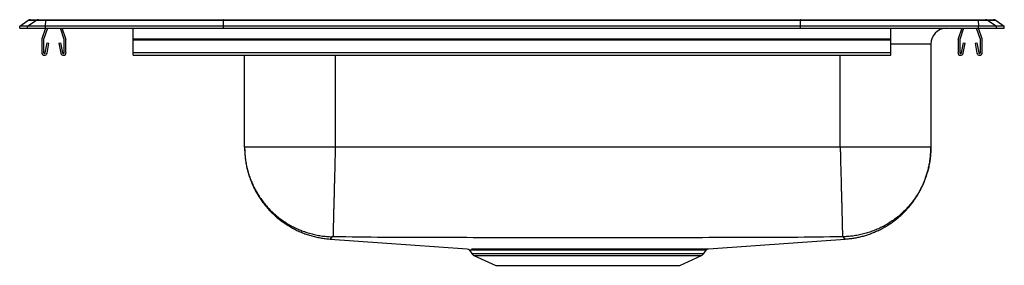
# Model space of a CAD drawing. Units: inches. Extents: x -9.7 to 9.7, y -4.7 to 0.2.
import ezdxf

# ---------------------------------------------------------------- set-up
doc = ezdxf.new("R2010")
doc.units = ezdxf.units.IN
doc.header["$MEASUREMENT"] = 0
doc.linetypes.add('SLD-SOLID', pattern=[0])
doc.layers.get('0').update_dxf_attribs({"linetype": 'CONTINUOUS'})

# ---------------------------------------------------------------- blocks, each defined once
blk = doc.blocks.new('DRKAD222045R_LEFT')
at = {"color": 7, "linetype": 'SLD-SOLID'}
for p, q in [((-9.75, 0.04), (-9.587, 0.155)), ((-9.594, 0.04), (-9.75, 0.04)), ((-9.75, 0), (-9.75, 0.04)), ((-9.75, 0), (-9.594, 0)), ((-9.594, 0.04), (-9.432, 0.155)), ((-9.594, 0), (-9.594, 0.04)), ((-9.24, 0.04), (-9.594, 0.04)), ((-9.594, 0), (-9.24, 0)), ((-9.432, 0.155), (-9.587, 0.155)), ((-9.535, 0.171), (-9.379, 0.171)), ((-9.233, 0.155), (-9.432, 0.155)), ((-9.379, 0.171), (-9.23, 0.171)), ((-9.237, 0), (-9.309, -0.208)), ((-9.2, 0), (-9.276, -0.219)), ((-9.24, 0.04), (-9.233, 0.155)), ((-5.715, 0.04), (-9.24, 0.04)), ((-9.24, 0), (-9.24, 0.04)), ((-9.24, 0), (-5.715, 0)), ((-5.712, 0.155), (-9.233, 0.155)), ((-9.23, 0.171), (-5.71, 0.171)), ((-8.869, -0.219), (-8.945, 0)), ((-8.836, -0.208), (-8.908, 0)), ((-7.5, -0.208), (-7.5, 0)), ((-5.715, 0.04), (-5.712, 0.155)), ((5.715, 0.04), (-5.715, 0.04)), ((-5.715, 0), (-5.715, 0.04)), ((-5.715, 0), (5.715, 0)), ((5.712, 0.155), (-5.712, 0.155)), ((-5.71, 0.171), (5.71, 0.171)), ((5.71, 0.171), (9.23, 0.171)), ((5.715, 0.04), (5.712, 0.155)), ((9.233, 0.155), (5.712, 0.155)), ((5.715, 0), (5.715, 0.04)), ((9.24, 0.04), (5.715, 0.04)), ((5.715, 0), (9.24, 0)), ((7.5, -0.208), (7.5, 0)), ((8.908, 0), (8.836, -0.208)), ((8.945, 0), (8.869, -0.219)), ((9.276, -0.219), (9.2, 0)), ((9.23, 0.171), (9.379, 0.171)), ((9.233, 0.155), (9.24, 0.04)), ((9.432, 0.155), (9.233, 0.155)), ((9.309, -0.208), (9.237, 0)), ((9.24, 0), (9.24, 0.04)), ((9.594, 0.04), (9.24, 0.04)), ((9.24, 0), (9.594, 0)), ((9.379, 0.171), (9.535, 0.171)), ((9.432, 0.155), (9.594, 0.04)), ((9.587, 0.155), (9.432, 0.155)), ((9.587, 0.155), (9.75, 0.04)), ((9.594, 0), (9.594, 0.04)), ((9.75, 0.04), (9.594, 0.04)), ((9.594, 0), (9.75, 0)), ((9.75, 0), (9.75, 0.04)), ((-9.313, -0.23), (-9.313, -0.483)), ((-9.277, -0.23), (-9.277, -0.483)), ((-9.244, -0.486), (-9.206, -0.288)), ((-9.209, -0.493), (-9.172, -0.295)), ((-9.206, -0.288), (-9.172, -0.295)), ((-8.973, -0.295), (-8.939, -0.288)), ((-8.973, -0.295), (-8.936, -0.493)), ((-8.939, -0.288), (-8.901, -0.486)), ((-8.867, -0.483), (-8.867, -0.23)), ((-8.833, -0.483), (-8.833, -0.23)), ((-7.5, -0.208), (7.5, -0.208)), ((-7.5, -0.23), (-7.5, -0.208)), ((-7.5, -0.483), (-7.5, -0.23)), ((-7.5, -0.23), (7.5, -0.23)), ((7.5, -0.23), (7.5, -0.208)), ((7.5, -0.483), (7.5, -0.23)), ((8.296, -0.312), (8.296, -2.36)), ((8.833, -0.23), (8.833, -0.483)), ((8.867, -0.23), (8.867, -0.483)), ((8.901, -0.486), (8.939, -0.288)), ((8.936, -0.493), (8.973, -0.295)), ((8.939, -0.288), (8.973, -0.295)), ((9.172, -0.295), (9.206, -0.288)), ((9.172, -0.295), (9.209, -0.493)), ((9.206, -0.288), (9.244, -0.486)), ((9.277, -0.483), (9.277, -0.23)), ((9.313, -0.483), (9.313, -0.23)), ((-7.5, -0.535), (-7.5, -0.483)), ((-7.5, -0.483), (7.5, -0.483)), ((-7.5, -0.535), (7.5, -0.535)), ((-5.296, -2.36), (-5.296, -0.535)), ((7.5, -0.535), (7.5, -0.483)), ((6.5, -2.36), (-3.5, -2.36)), ((6.601, -4.179), (6.601, -4.179)), ((-0.844, -4.399), (-0.797, -4.466)), ((-0.842, -4.398), (-0.842, -4.398)), ((3.797, -4.466), (3.845, -4.399)), ((-0.754, -4.503), (-0.322, -4.7)), ((3.322, -4.7), (3.754, -4.503)), ((-0.322, -4.7), (3.322, -4.7))]:
    blk.add_line(p, q, dxfattribs=at)
at = {"color": 8, "linetype": 'SLD-SOLID'}
for p, q in [((8.296, -0.312), (7.5, -0.312)), ((-3.5, -0.535), (-3.5, -2.36)), ((6.5, -2.36), (6.5, -0.535)), ((-0.797, -4.466), (3.797, -4.466)), ((-0.754, -4.503), (3.754, -4.503))]:
    blk.add_line(p, q, dxfattribs=at)
at = {"color": 7, "linetype": 'SLD-SOLID'}
for points in [[(-5.71, 0.171), (-5.711, 0.169), (-5.711, 0.164), (-5.712, 0.155)], [(5.712, 0.155), (5.711, 0.164), (5.711, 0.169), (5.71, 0.171)], [(-5.296, -2.36), (-5.295, -2.385), (-5.294, -2.409), (-5.293, -2.434), (-5.291, -2.458), (-5.29, -2.482), (-5.288, -2.507), (-5.286, -2.531), (-5.284, -2.555), (-5.282, -2.58), (-5.279, -2.604), (-5.276, -2.628), (-5.273, -2.652), (-5.269, -2.676), (-5.264, -2.7), (-5.26, -2.724), (-5.255, -2.748), (-5.249, -2.772), (-5.244, -2.796), (-5.238, -2.82), (-5.231, -2.843), (-5.224, -2.867), (-5.217, -2.89), (-5.21, -2.913), (-5.203, -2.937), (-5.195, -2.96), (-5.186, -2.983), (-5.178, -3.006), (-5.169, -3.028), (-5.16, -3.051), (-5.151, -3.074), (-5.141, -3.096), (-5.131, -3.118), (-5.121, -3.14), (-5.11, -3.162), (-5.099, -3.184), (-5.088, -3.206), (-5.077, -3.228), (-5.065, -3.249), (-5.053, -3.27), (-5.04, -3.291), (-5.028, -3.312), (-5.015, -3.333), (-5.002, -3.353), (-4.988, -3.374), (-4.975, -3.394), (-4.961, -3.414), (-4.946, -3.434), (-4.932, -3.454), (-4.917, -3.473), (-4.902, -3.492), (-4.887, -3.511), (-4.871, -3.53), (-4.856, -3.549), (-4.839, -3.567), (-4.823, -3.585), (-4.807, -3.603), (-4.79, -3.621), (-4.773, -3.639), (-4.756, -3.656), (-4.738, -3.673), (-4.72, -3.69), (-4.703, -3.706), (-4.684, -3.723), (-4.666, -3.739), (-4.648, -3.755), (-4.629, -3.77), (-4.61, -3.786), (-4.591, -3.801), (-4.571, -3.816), (-4.552, -3.83), (-4.532, -3.845), (-4.512, -3.859), (-4.492, -3.872), (-4.471, -3.886), (-4.451, -3.899), (-4.43, -3.912), (-4.409, -3.925), (-4.388, -3.937), (-4.367, -3.949), (-4.346, -3.961), (-4.324, -3.973), (-4.302, -3.984), (-4.281, -3.995), (-4.259, -4.006), (-4.236, -4.016), (-4.214, -4.026), (-4.192, -4.036), (-4.169, -4.045), (-4.147, -4.055), (-4.124, -4.063), (-4.101, -4.072), (-4.078, -4.08), (-4.055, -4.088), (-4.032, -4.096), (-4.009, -4.103), (-3.985, -4.11), (-3.962, -4.117), (-3.938, -4.124), (-3.914, -4.13), (-3.891, -4.136), (-3.867, -4.141), (-3.843, -4.146), (-3.819, -4.15), (-3.795, -4.155), (-3.771, -4.159), (-3.747, -4.162), (-3.723, -4.165), (-3.698, -4.168), (-3.674, -4.171), (-3.65, -4.174), (-3.626, -4.177), (-3.601, -4.179)], [(-5.296, -2.36), (-5.296, -2.387), (-5.295, -2.413), (-5.294, -2.439), (-5.293, -2.465), (-5.291, -2.492), (-5.289, -2.518), (-5.287, -2.544), (-5.284, -2.57), (-5.28, -2.596), (-5.277, -2.622), (-5.272, -2.648), (-5.268, -2.674), (-5.263, -2.7), (-5.258, -2.726), (-5.252, -2.752), (-5.246, -2.777), (-5.24, -2.803), (-5.233, -2.828), (-5.226, -2.854), (-5.218, -2.879), (-5.21, -2.904), (-5.202, -2.929), (-5.193, -2.954), (-5.184, -2.979), (-5.175, -3.003), (-5.165, -3.028), (-5.155, -3.052), (-5.145, -3.076), (-5.134, -3.1), (-5.123, -3.124), (-5.111, -3.148), (-5.1, -3.171), (-5.087, -3.194), (-5.075, -3.218), (-5.062, -3.241), (-5.049, -3.263), (-5.035, -3.286), (-5.021, -3.308), (-5.007, -3.33), (-4.992, -3.352), (-4.977, -3.374), (-4.962, -3.395), (-4.947, -3.417), (-4.931, -3.438), (-4.915, -3.458), (-4.898, -3.479), (-4.881, -3.499), (-4.864, -3.519), (-4.847, -3.539), (-4.829, -3.559), (-4.811, -3.578), (-4.793, -3.597), (-4.775, -3.616), (-4.756, -3.634), (-4.737, -3.652), (-4.717, -3.67), (-4.698, -3.688), (-4.678, -3.705), (-4.658, -3.722), (-4.638, -3.739), (-4.617, -3.755), (-4.596, -3.771), (-4.575, -3.787), (-4.554, -3.802), (-4.532, -3.818), (-4.51, -3.832), (-4.488, -3.847), (-4.466, -3.861), (-4.444, -3.875), (-4.421, -3.888), (-4.398, -3.902), (-4.375, -3.914), (-4.352, -3.927), (-4.329, -3.939), (-4.305, -3.951), (-4.282, -3.962), (-4.258, -3.973), (-4.234, -3.984), (-4.21, -3.995), (-4.185, -4.005), (-4.161, -4.014), (-4.136, -4.024), (-4.111, -4.032), (-4.086, -4.041), (-4.061, -4.049), (-4.036, -4.057), (-4.011, -4.064), (-3.986, -4.071), (-3.96, -4.078), (-3.935, -4.084), (-3.909, -4.09), (-3.883, -4.096), (-3.857, -4.101), (-3.831, -4.106), (-3.805, -4.11), (-3.779, -4.114), (-3.753, -4.118), (-3.727, -4.121), (-3.701, -4.124), (-3.675, -4.127), (-3.649, -4.129), (-3.622, -4.13), (-3.596, -4.132), (-3.57, -4.132)], [(-3.5, -2.36), (-3.501, -2.385), (-3.501, -2.409), (-3.502, -2.433), (-3.502, -2.458), (-3.503, -2.482), (-3.504, -2.506), (-3.504, -2.53), (-3.505, -2.555), (-3.506, -2.579), (-3.506, -2.603), (-3.507, -2.627), (-3.507, -2.651), (-3.508, -2.675), (-3.509, -2.699), (-3.509, -2.723), (-3.51, -2.747), (-3.51, -2.77), (-3.511, -2.794), (-3.512, -2.818), (-3.512, -2.841), (-3.513, -2.864), (-3.513, -2.888), (-3.514, -2.911), (-3.515, -2.934), (-3.515, -2.957), (-3.516, -2.98), (-3.516, -3.003), (-3.517, -3.025), (-3.518, -3.048), (-3.518, -3.07), (-3.519, -3.092), (-3.519, -3.114), (-3.52, -3.136), (-3.52, -3.158), (-3.521, -3.18), (-3.521, -3.201), (-3.522, -3.223), (-3.523, -3.244), (-3.523, -3.265), (-3.524, -3.286), (-3.524, -3.306), (-3.525, -3.327), (-3.525, -3.347), (-3.526, -3.367), (-3.526, -3.387), (-3.527, -3.407), (-3.527, -3.427), (-3.528, -3.446), (-3.528, -3.465), (-3.529, -3.484), (-3.529, -3.503), (-3.53, -3.521), (-3.53, -3.54), (-3.531, -3.558), (-3.531, -3.575), (-3.532, -3.593), (-3.532, -3.61), (-3.532, -3.628), (-3.533, -3.644), (-3.533, -3.661), (-3.534, -3.678), (-3.534, -3.694), (-3.535, -3.71), (-3.535, -3.725), (-3.535, -3.741), (-3.536, -3.756), (-3.536, -3.771), (-3.537, -3.785), (-3.537, -3.8), (-3.537, -3.814), (-3.538, -3.828), (-3.538, -3.841), (-3.538, -3.854), (-3.539, -3.867), (-3.539, -3.88), (-3.539, -3.892), (-3.54, -3.905), (-3.54, -3.916), (-3.54, -3.928), (-3.541, -3.939), (-3.541, -3.95), (-3.541, -3.961), (-3.542, -3.971), (-3.542, -3.981), (-3.542, -3.991), (-3.542, -4), (-3.543, -4.009), (-3.543, -4.018), (-3.543, -4.026), (-3.543, -4.035), (-3.543, -4.042), (-3.544, -4.05), (-3.544, -4.057), (-3.544, -4.064), (-3.544, -4.071), (-3.544, -4.077), (-3.545, -4.083), (-3.545, -4.089), (-3.545, -4.094), (-3.545, -4.099), (-3.545, -4.104), (-3.545, -4.108), (-3.545, -4.112), (-3.546, -4.115), (-3.546, -4.118), (-3.546, -4.121), (-3.546, -4.123), (-3.546, -4.125), (-3.546, -4.127), (-3.546, -4.129), (-3.546, -4.131), (-3.546, -4.132)], [(6.5, -2.36), (6.501, -2.385), (6.501, -2.409), (6.502, -2.433), (6.503, -2.458), (6.503, -2.482), (6.504, -2.506), (6.504, -2.53), (6.505, -2.555), (6.506, -2.579), (6.506, -2.603), (6.507, -2.627), (6.508, -2.651), (6.508, -2.675), (6.509, -2.699), (6.509, -2.723), (6.51, -2.747), (6.511, -2.77), (6.511, -2.794), (6.512, -2.818), (6.513, -2.841), (6.513, -2.864), (6.514, -2.888), (6.514, -2.911), (6.515, -2.934), (6.516, -2.957), (6.516, -2.98), (6.517, -3.003), (6.517, -3.025), (6.518, -3.048), (6.518, -3.07), (6.519, -3.092), (6.52, -3.114), (6.52, -3.136), (6.521, -3.158), (6.521, -3.18), (6.522, -3.201), (6.522, -3.223), (6.523, -3.244), (6.524, -3.265), (6.524, -3.286), (6.525, -3.306), (6.525, -3.327), (6.526, -3.347), (6.526, -3.367), (6.527, -3.387), (6.527, -3.407), (6.528, -3.427), (6.528, -3.446), (6.529, -3.465), (6.529, -3.484), (6.53, -3.503), (6.53, -3.521), (6.531, -3.54), (6.531, -3.558), (6.532, -3.575), (6.532, -3.593), (6.533, -3.61), (6.533, -3.628), (6.533, -3.644), (6.534, -3.661), (6.534, -3.678), (6.535, -3.694), (6.535, -3.71), (6.536, -3.725), (6.536, -3.741), (6.536, -3.756), (6.537, -3.771), (6.537, -3.785), (6.537, -3.8), (6.538, -3.814), (6.538, -3.828), (6.539, -3.841), (6.539, -3.854), (6.539, -3.867), (6.54, -3.88), (6.54, -3.892), (6.54, -3.905), (6.54, -3.916), (6.541, -3.928), (6.541, -3.939), (6.541, -3.95), (6.542, -3.961), (6.542, -3.971), (6.542, -3.981), (6.542, -3.991), (6.543, -4), (6.543, -4.009), (6.543, -4.018), (6.543, -4.026), (6.544, -4.035), (6.544, -4.042), (6.544, -4.05), (6.544, -4.057), (6.544, -4.064), (6.544, -4.071), (6.545, -4.077), (6.545, -4.083), (6.545, -4.089), (6.545, -4.094), (6.545, -4.099), (6.545, -4.104), (6.545, -4.108), (6.546, -4.112), (6.546, -4.115), (6.546, -4.118), (6.546, -4.121), (6.546, -4.123), (6.546, -4.125), (6.546, -4.127), (6.546, -4.129), (6.546, -4.131), (6.546, -4.132)], [(8.296, -2.36), (8.296, -2.387), (8.295, -2.413), (8.294, -2.439), (8.293, -2.465), (8.291, -2.492), (8.289, -2.518), (8.287, -2.544), (8.284, -2.57), (8.28, -2.596), (8.277, -2.622), (8.272, -2.648), (8.268, -2.674), (8.263, -2.7), (8.258, -2.726), (8.252, -2.752), (8.246, -2.777), (8.24, -2.803), (8.233, -2.828), (8.226, -2.854), (8.218, -2.879), (8.21, -2.904), (8.202, -2.929), (8.193, -2.954), (8.184, -2.979), (8.175, -3.003), (8.165, -3.028), (8.155, -3.052), (8.145, -3.076), (8.134, -3.1), (8.123, -3.124), (8.111, -3.148), (8.1, -3.171), (8.087, -3.194), (8.075, -3.218), (8.062, -3.241), (8.049, -3.263), (8.035, -3.286), (8.021, -3.308), (8.007, -3.33), (7.992, -3.352), (7.977, -3.374), (7.962, -3.395), (7.947, -3.417), (7.931, -3.438), (7.915, -3.458), (7.898, -3.479), (7.881, -3.499), (7.864, -3.519), (7.847, -3.539), (7.829, -3.559), (7.811, -3.578), (7.793, -3.597), (7.775, -3.616), (7.756, -3.634), (7.737, -3.652), (7.717, -3.67), (7.698, -3.688), (7.678, -3.705), (7.658, -3.722), (7.638, -3.739), (7.617, -3.755), (7.596, -3.771), (7.575, -3.787), (7.554, -3.802), (7.532, -3.818), (7.51, -3.832), (7.488, -3.847), (7.466, -3.861), (7.444, -3.875), (7.421, -3.888), (7.398, -3.902), (7.375, -3.914), (7.352, -3.927), (7.329, -3.939), (7.305, -3.951), (7.282, -3.962), (7.258, -3.973), (7.234, -3.984), (7.21, -3.995), (7.185, -4.005), (7.161, -4.014), (7.136, -4.024), (7.111, -4.032), (7.086, -4.041), (7.061, -4.049), (7.036, -4.057), (7.011, -4.064), (6.986, -4.071), (6.96, -4.078), (6.935, -4.084), (6.909, -4.09), (6.883, -4.096), (6.857, -4.101), (6.831, -4.106), (6.805, -4.11), (6.779, -4.114), (6.753, -4.118), (6.727, -4.121), (6.701, -4.124), (6.675, -4.127), (6.649, -4.129), (6.622, -4.13), (6.596, -4.132), (6.57, -4.132)], [(6.601, -4.179), (6.623, -4.177), (6.644, -4.175), (6.665, -4.173), (6.686, -4.17), (6.708, -4.168), (6.729, -4.165), (6.75, -4.162), (6.771, -4.159), (6.792, -4.156), (6.813, -4.152), (6.834, -4.148), (6.855, -4.144), (6.876, -4.139), (6.897, -4.134), (6.917, -4.129), (6.938, -4.124), (6.959, -4.118), (6.979, -4.112), (7, -4.106), (7.02, -4.1), (7.041, -4.093), (7.061, -4.086), (7.081, -4.079), (7.101, -4.072), (7.121, -4.065), (7.141, -4.057), (7.161, -4.049), (7.181, -4.041), (7.2, -4.032), (7.22, -4.024), (7.239, -4.015), (7.259, -4.006), (7.278, -3.996), (7.297, -3.987), (7.316, -3.977), (7.335, -3.967), (7.354, -3.957), (7.372, -3.946), (7.391, -3.936), (7.409, -3.925), (7.427, -3.914), (7.446, -3.902), (7.464, -3.891), (7.481, -3.879), (7.499, -3.867), (7.517, -3.855), (7.534, -3.843), (7.552, -3.83), (7.569, -3.818), (7.586, -3.805), (7.603, -3.791), (7.619, -3.778), (7.636, -3.765), (7.652, -3.751), (7.668, -3.737), (7.684, -3.723), (7.7, -3.709), (7.716, -3.694), (7.732, -3.679), (7.747, -3.665), (7.762, -3.65), (7.777, -3.634), (7.792, -3.619), (7.807, -3.603), (7.821, -3.588), (7.835, -3.572), (7.849, -3.556), (7.863, -3.54), (7.877, -3.523), (7.891, -3.507), (7.904, -3.49), (7.917, -3.473), (7.93, -3.456), (7.943, -3.439), (7.955, -3.422), (7.968, -3.404), (7.98, -3.387), (7.992, -3.369), (8.003, -3.351), (8.015, -3.333), (8.026, -3.315), (8.037, -3.296), (8.048, -3.278), (8.059, -3.26), (8.069, -3.241), (8.079, -3.222), (8.089, -3.203), (8.099, -3.184), (8.109, -3.165), (8.118, -3.146), (8.127, -3.127), (8.136, -3.107), (8.145, -3.088), (8.153, -3.068), (8.161, -3.048), (8.169, -3.028), (8.177, -3.008), (8.184, -2.988), (8.192, -2.968), (8.199, -2.948), (8.205, -2.928), (8.212, -2.907), (8.218, -2.887), (8.224, -2.867), (8.23, -2.846), (8.236, -2.825), (8.241, -2.805), (8.246, -2.784), (8.251, -2.763), (8.256, -2.742), (8.26, -2.721), (8.264, -2.7), (8.268, -2.679), (8.272, -2.658), (8.275, -2.637), (8.278, -2.616), (8.281, -2.595), (8.283, -2.574), (8.286, -2.552), (8.287, -2.531), (8.289, -2.51), (8.29, -2.488), (8.292, -2.467), (8.293, -2.446), (8.294, -2.424), (8.294, -2.403), (8.295, -2.382), (8.296, -2.36)], [(-3.601, -4.179), (-2.571, -4.252), (-0.89, -4.371)], [(-3.546, -4.132), (-3.547, -4.132), (-3.547, -4.132), (-3.548, -4.132), (-3.549, -4.132), (-3.549, -4.132), (-3.55, -4.132), (-3.551, -4.132), (-3.551, -4.132), (-3.552, -4.132), (-3.553, -4.132), (-3.553, -4.132), (-3.554, -4.132), (-3.554, -4.132), (-3.555, -4.132), (-3.556, -4.132), (-3.556, -4.132), (-3.557, -4.132), (-3.557, -4.132), (-3.558, -4.132), (-3.559, -4.132), (-3.559, -4.132), (-3.56, -4.132), (-3.56, -4.132), (-3.561, -4.132), (-3.561, -4.132), (-3.562, -4.132), (-3.562, -4.132), (-3.563, -4.132), (-3.563, -4.132), (-3.564, -4.132), (-3.564, -4.132), (-3.564, -4.132), (-3.565, -4.132), (-3.565, -4.132), (-3.566, -4.132), (-3.566, -4.132), (-3.566, -4.132), (-3.567, -4.132), (-3.567, -4.132), (-3.567, -4.132), (-3.568, -4.132), (-3.568, -4.132), (-3.568, -4.132), (-3.568, -4.132), (-3.569, -4.132), (-3.569, -4.132), (-3.569, -4.132), (-3.569, -4.132), (-3.569, -4.132), (-3.569, -4.132), (-3.569, -4.132), (-3.569, -4.132), (-3.57, -4.132), (-3.57, -4.132), (-3.57, -4.132), (-3.57, -4.132)], [(6.546, -4.132), (6.42, -4.134), (6.294, -4.136), (6.168, -4.138), (6.042, -4.14), (5.915, -4.142), (5.789, -4.143), (5.663, -4.145), (5.537, -4.146), (5.411, -4.148), (5.285, -4.149), (5.159, -4.149), (5.032, -4.15), (4.906, -4.151), (4.78, -4.151), (4.654, -4.151), (4.528, -4.151), (4.402, -4.151), (4.275, -4.151), (4.149, -4.151), (4.023, -4.151), (3.897, -4.151), (3.771, -4.152), (3.645, -4.152), (3.519, -4.152), (3.392, -4.152), (3.266, -4.152), (3.14, -4.152), (3.014, -4.153), (2.888, -4.153), (2.762, -4.153), (2.635, -4.153), (2.509, -4.153), (2.383, -4.153), (2.257, -4.153), (2.131, -4.153), (2.005, -4.154), (1.878, -4.154), (1.752, -4.154), (1.626, -4.154), (1.5, -4.154), (1.374, -4.154), (1.248, -4.154), (1.122, -4.154), (0.995, -4.154), (0.869, -4.153), (0.743, -4.153), (0.617, -4.153), (0.491, -4.153), (0.365, -4.153), (0.238, -4.153), (0.112, -4.153), (-0.014, -4.153), (-0.14, -4.152), (-0.266, -4.152), (-0.392, -4.152), (-0.519, -4.152), (-0.645, -4.152), (-0.771, -4.152), (-0.897, -4.151), (-1.023, -4.151), (-1.149, -4.151), (-1.275, -4.151), (-1.402, -4.151), (-1.528, -4.151), (-1.654, -4.151), (-1.78, -4.151), (-1.906, -4.151), (-2.032, -4.15), (-2.159, -4.149), (-2.285, -4.149), (-2.411, -4.148), (-2.537, -4.146), (-2.663, -4.145), (-2.789, -4.143), (-2.915, -4.142), (-3.042, -4.14), (-3.168, -4.138), (-3.294, -4.136), (-3.42, -4.134), (-3.546, -4.132)], [(3.89, -4.371), (5.571, -4.252), (6.601, -4.179)], [(6.57, -4.132), (6.57, -4.132), (6.57, -4.132), (6.57, -4.132), (6.569, -4.132), (6.569, -4.132), (6.569, -4.132), (6.569, -4.132), (6.569, -4.132), (6.569, -4.132), (6.569, -4.132), (6.569, -4.132), (6.568, -4.132), (6.568, -4.132), (6.568, -4.132), (6.568, -4.132), (6.567, -4.132), (6.567, -4.132), (6.567, -4.132), (6.566, -4.132), (6.566, -4.132), (6.566, -4.132), (6.565, -4.132), (6.565, -4.132), (6.564, -4.132), (6.564, -4.132), (6.564, -4.132), (6.563, -4.132), (6.563, -4.132), (6.562, -4.132), (6.562, -4.132), (6.561, -4.132), (6.561, -4.132), (6.56, -4.132), (6.56, -4.132), (6.559, -4.132), (6.559, -4.132), (6.558, -4.132), (6.557, -4.132), (6.557, -4.132), (6.556, -4.132), (6.556, -4.132), (6.555, -4.132), (6.554, -4.132), (6.554, -4.132), (6.553, -4.132), (6.553, -4.132), (6.552, -4.132), (6.551, -4.132), (6.551, -4.132), (6.55, -4.132), (6.549, -4.132), (6.549, -4.132), (6.548, -4.132), (6.547, -4.132), (6.547, -4.132), (6.546, -4.132)], [(-0.877, -4.374), (-0.876, -4.374), (-0.875, -4.375), (-0.874, -4.375), (-0.873, -4.375), (-0.872, -4.376), (-0.871, -4.376), (-0.87, -4.376), (-0.869, -4.377), (-0.868, -4.377), (-0.867, -4.378), (-0.866, -4.378), (-0.865, -4.379), (-0.864, -4.379), (-0.863, -4.38), (-0.862, -4.38), (-0.861, -4.381), (-0.86, -4.381), (-0.86, -4.382), (-0.859, -4.382), (-0.858, -4.383), (-0.857, -4.384), (-0.856, -4.384), (-0.855, -4.385), (-0.854, -4.386), (-0.854, -4.387), (-0.853, -4.387), (-0.852, -4.388), (-0.851, -4.389), (-0.851, -4.39), (-0.85, -4.391), (-0.849, -4.391), (-0.849, -4.392), (-0.848, -4.393), (-0.848, -4.394), (-0.847, -4.395), (-0.846, -4.396), (-0.846, -4.397), (-0.845, -4.397), (-0.844, -4.398), (-0.844, -4.399)], [(0.277, -4.373), (0.297, -4.372), (0.316, -4.372), (0.336, -4.372), (0.356, -4.372), (0.375, -4.372), (0.395, -4.372), (0.415, -4.372), (0.435, -4.372), (0.455, -4.372), (0.475, -4.372), (0.496, -4.372), (0.516, -4.372), (0.537, -4.372), (0.557, -4.372), (0.578, -4.372), (0.599, -4.372), (0.62, -4.372), (0.641, -4.372), (0.662, -4.372), (0.683, -4.372), (0.704, -4.372), (0.726, -4.372), (0.747, -4.372), (0.768, -4.372), (0.79, -4.372), (0.811, -4.372), (0.833, -4.372), (0.854, -4.372), (0.876, -4.372), (0.898, -4.372), (0.92, -4.372), (0.942, -4.372), (0.963, -4.372), (0.985, -4.372), (1.007, -4.372), (1.029, -4.372), (1.052, -4.372), (1.074, -4.372), (1.096, -4.372), (1.118, -4.372), (1.14, -4.372), (1.163, -4.372), (1.185, -4.372), (1.207, -4.372), (1.229, -4.372), (1.252, -4.372), (1.274, -4.372), (1.297, -4.372), (1.319, -4.372), (1.341, -4.372), (1.364, -4.372), (1.386, -4.372), (1.409, -4.372), (1.431, -4.372), (1.454, -4.372), (1.476, -4.372), (1.499, -4.372), (1.521, -4.372), (1.544, -4.372), (1.566, -4.372), (1.589, -4.372), (1.611, -4.372), (1.634, -4.372), (1.656, -4.372), (1.679, -4.372), (1.701, -4.372), (1.724, -4.372), (1.746, -4.372), (1.768, -4.372), (1.791, -4.372), (1.813, -4.372), (1.835, -4.372), (1.858, -4.372), (1.88, -4.372), (1.902, -4.372), (1.924, -4.372), (1.946, -4.372), (1.968, -4.372), (1.99, -4.372), (2.012, -4.372), (2.034, -4.372), (2.056, -4.372), (2.078, -4.372), (2.1, -4.372), (2.122, -4.372), (2.143, -4.372), (2.165, -4.372), (2.187, -4.372), (2.208, -4.372), (2.23, -4.372), (2.251, -4.372), (2.272, -4.372), (2.294, -4.372), (2.315, -4.372), (2.336, -4.372), (2.357, -4.372), (2.378, -4.372), (2.399, -4.372), (2.42, -4.372), (2.44, -4.372), (2.461, -4.372), (2.482, -4.372), (2.502, -4.372), (2.522, -4.372), (2.543, -4.372), (2.563, -4.372), (2.583, -4.372), (2.603, -4.372), (2.623, -4.372), (2.643, -4.372), (2.663, -4.372), (2.682, -4.372), (2.702, -4.372), (2.721, -4.373), (2.74, -4.373), (2.76, -4.373), (2.779, -4.373), (2.798, -4.373), (2.817, -4.373), (2.835, -4.373), (2.854, -4.373), (2.872, -4.373), (2.891, -4.373), (2.909, -4.373), (2.927, -4.373), (2.945, -4.373), (2.963, -4.373), (2.981, -4.373), (2.998, -4.373), (3.016, -4.373), (3.033, -4.373), (3.05, -4.373), (3.067, -4.373), (3.084, -4.373), (3.101, -4.373), (3.118, -4.373), (3.134, -4.373), (3.151, -4.373), (3.167, -4.373), (3.183, -4.373), (3.199, -4.373), (3.215, -4.373), (3.23, -4.372), (3.246, -4.372), (3.261, -4.372), (3.276, -4.372), (3.291, -4.372), (3.306, -4.372), (3.321, -4.372), (3.335, -4.372), (3.349, -4.372), (3.364, -4.372), (3.378, -4.372), (3.392, -4.372), (3.405, -4.372), (3.419, -4.372), (3.432, -4.372), (3.445, -4.372), (3.458, -4.372), (3.471, -4.372), (3.484, -4.372), (3.496, -4.372), (3.509, -4.372), (3.521, -4.372), (3.533, -4.372), (3.544, -4.372), (3.556, -4.372), (3.567, -4.372), (3.579, -4.372), (3.59, -4.372), (3.601, -4.372), (3.611, -4.372), (3.622, -4.372), (3.632, -4.372), (3.642, -4.372), (3.652, -4.372), (3.662, -4.372), (3.671, -4.372), (3.681, -4.372), (3.69, -4.372), (3.699, -4.372), (3.708, -4.372), (3.716, -4.372), (3.724, -4.372), (3.733, -4.372), (3.741, -4.372), (3.748, -4.372), (3.756, -4.372), (3.763, -4.372), (3.771, -4.371), (3.778, -4.371), (3.784, -4.371), (3.791, -4.371), (3.797, -4.371), (3.803, -4.371), (3.809, -4.371), (3.815, -4.371), (3.821, -4.371), (3.826, -4.371), (3.831, -4.371), (3.836, -4.371), (3.841, -4.371), (3.845, -4.371), (3.85, -4.371), (3.854, -4.371), (3.858, -4.371), (3.861, -4.371), (3.865, -4.371), (3.868, -4.371), (3.871, -4.371), (3.874, -4.371), (3.877, -4.371), (3.88, -4.371), (3.882, -4.371), (3.884, -4.371), (3.886, -4.371), (3.887, -4.371), (3.889, -4.371), (3.889, -4.371), (3.89, -4.371), (3.89, -4.371), (3.89, -4.371), (3.89, -4.371), (3.89, -4.371)], [(3.844, -4.399), (3.845, -4.398), (3.845, -4.397), (3.846, -4.397), (3.846, -4.396), (3.847, -4.395), (3.847, -4.394), (3.848, -4.394), (3.848, -4.393), (3.849, -4.392), (3.849, -4.392), (3.85, -4.391), (3.85, -4.39), (3.851, -4.39), (3.852, -4.389), (3.852, -4.388), (3.853, -4.388), (3.853, -4.387), (3.854, -4.387), (3.855, -4.386), (3.855, -4.385), (3.856, -4.385), (3.857, -4.384), (3.858, -4.384), (3.858, -4.383), (3.859, -4.383), (3.86, -4.382), (3.86, -4.382), (3.861, -4.381), (3.862, -4.381), (3.863, -4.38), (3.863, -4.38), (3.864, -4.379), (3.865, -4.379), (3.866, -4.379), (3.866, -4.378), (3.867, -4.378), (3.868, -4.377), (3.869, -4.377), (3.87, -4.377), (3.87, -4.376), (3.871, -4.376), (3.872, -4.376), (3.873, -4.375), (3.874, -4.375), (3.875, -4.375), (3.875, -4.374), (3.876, -4.374), (3.877, -4.374)]]:
    blk.add_lwpolyline(points, dxfattribs=at)
at = {"color": 8, "linetype": 'SLD-SOLID'}
for points in [[(-3.57, -4.132), (-3.57, -4.135), (-3.571, -4.138), (-3.571, -4.141), (-3.571, -4.144), (-3.572, -4.146), (-3.573, -4.149), (-3.573, -4.151), (-3.574, -4.154), (-3.574, -4.156), (-3.575, -4.158), (-3.576, -4.16), (-3.577, -4.162), (-3.578, -4.163), (-3.579, -4.164), (-3.581, -4.166), (-3.582, -4.166), (-3.583, -4.167), (-3.585, -4.168), (-3.586, -4.168), (-3.587, -4.169), (-3.589, -4.169), (-3.59, -4.169), (-3.591, -4.169), (-3.592, -4.169), (-3.593, -4.17), (-3.594, -4.17), (-3.595, -4.17), (-3.595, -4.17), (-3.596, -4.171), (-3.596, -4.171), (-3.597, -4.172), (-3.597, -4.172), (-3.597, -4.172), (-3.597, -4.173), (-3.597, -4.173), (-3.597, -4.174), (-3.597, -4.174), (-3.597, -4.175), (-3.597, -4.175), (-3.598, -4.175), (-3.598, -4.176), (-3.598, -4.176), (-3.598, -4.176), (-3.598, -4.176), (-3.599, -4.177), (-3.599, -4.177), (-3.599, -4.177), (-3.599, -4.177), (-3.6, -4.178), (-3.6, -4.178), (-3.6, -4.178), (-3.6, -4.178), (-3.601, -4.178), (-3.601, -4.179), (-3.601, -4.179), (-3.601, -4.179), (-3.601, -4.179), (-3.601, -4.179), (-3.601, -4.179), (-3.601, -4.179), (-3.601, -4.179), (-3.601, -4.179), (-3.601, -4.179), (-3.601, -4.179)], [(6.601, -4.179), (6.601, -4.179), (6.601, -4.179), (6.601, -4.179), (6.601, -4.179), (6.601, -4.179), (6.601, -4.179), (6.601, -4.179), (6.601, -4.179), (6.601, -4.179), (6.601, -4.179), (6.6, -4.178), (6.6, -4.178), (6.6, -4.178), (6.6, -4.178), (6.6, -4.178), (6.6, -4.177), (6.599, -4.177), (6.599, -4.177), (6.599, -4.177), (6.599, -4.176), (6.598, -4.176), (6.598, -4.176), (6.598, -4.175), (6.597, -4.175), (6.597, -4.175), (6.597, -4.175), (6.596, -4.174), (6.596, -4.174), (6.596, -4.173), (6.596, -4.173), (6.596, -4.173), (6.596, -4.172), (6.596, -4.172), (6.596, -4.171), (6.596, -4.171), (6.596, -4.171), (6.596, -4.17), (6.596, -4.17), (6.596, -4.169), (6.595, -4.169), (6.594, -4.168), (6.593, -4.168), (6.592, -4.168), (6.591, -4.167), (6.589, -4.167), (6.587, -4.167), (6.585, -4.166), (6.582, -4.166), (6.58, -4.165), (6.578, -4.164), (6.576, -4.163), (6.574, -4.162), (6.573, -4.16), (6.572, -4.159), (6.571, -4.157), (6.57, -4.154), (6.569, -4.152), (6.569, -4.15), (6.569, -4.147), (6.569, -4.144), (6.569, -4.141), (6.569, -4.138), (6.569, -4.135), (6.57, -4.132)], [(3.843, -4.398), (3.844, -4.398), (3.844, -4.398), (3.845, -4.398), (3.844, -4.398), (3.844, -4.398), (3.842, -4.398), (3.84, -4.398), (3.838, -4.398), (3.835, -4.398), (3.832, -4.398), (3.829, -4.398), (3.825, -4.398), (3.821, -4.398), (3.817, -4.398), (3.813, -4.398), (3.808, -4.398), (3.804, -4.398), (3.799, -4.398), (3.793, -4.398), (3.788, -4.398), (3.782, -4.398), (3.776, -4.398), (3.769, -4.398), (3.762, -4.398), (3.755, -4.398), (3.748, -4.398), (3.74, -4.398), (3.732, -4.398), (3.724, -4.398), (3.716, -4.398), (3.707, -4.398), (3.698, -4.398), (3.688, -4.398), (3.679, -4.398), (3.669, -4.398), (3.659, -4.398), (3.648, -4.398), (3.638, -4.398), (3.627, -4.398), (3.615, -4.398), (3.604, -4.398), (3.592, -4.398), (3.58, -4.398), (3.568, -4.398), (3.555, -4.398), (3.543, -4.399), (3.53, -4.399), (3.516, -4.399), (3.503, -4.399), (3.489, -4.399), (3.475, -4.399), (3.46, -4.399), (3.446, -4.399), (3.431, -4.399), (3.416, -4.399), (3.401, -4.399), (3.385, -4.399), (3.369, -4.399), (3.353, -4.399), (3.337, -4.399), (3.321, -4.399), (3.304, -4.399), (3.287, -4.399), (3.27, -4.399), (3.253, -4.399), (3.235, -4.399), (3.217, -4.399), (3.199, -4.399), (3.181, -4.399), (3.162, -4.399), (3.144, -4.399), (3.125, -4.399), (3.106, -4.399), (3.087, -4.399), (3.067, -4.399), (3.047, -4.399), (3.028, -4.399), (3.008, -4.399), (2.987, -4.399), (2.967, -4.399), (2.946, -4.399), (2.925, -4.399), (2.905, -4.399), (2.883, -4.399), (2.862, -4.399), (2.841, -4.399), (2.819, -4.399), (2.797, -4.399), (2.775, -4.399), (2.753, -4.399), (2.731, -4.399), (2.708, -4.399), (2.686, -4.399), (2.663, -4.399), (2.64, -4.399), (2.617, -4.399), (2.594, -4.399), (2.57, -4.399), (2.547, -4.399), (2.523, -4.399), (2.5, -4.399), (2.476, -4.399), (2.452, -4.399), (2.428, -4.399), (2.403, -4.399), (2.379, -4.399), (2.355, -4.399), (2.33, -4.399), (2.305, -4.399), (2.281, -4.399), (2.256, -4.399), (2.231, -4.399), (2.206, -4.399), (2.181, -4.399), (2.156, -4.399), (2.13, -4.399), (2.105, -4.399), (2.079, -4.399), (2.054, -4.399), (2.028, -4.399), (2.003, -4.399), (1.977, -4.399), (1.951, -4.399), (1.925, -4.399), (1.899, -4.399), (1.874, -4.399), (1.848, -4.399), (1.822, -4.399), (1.795, -4.399), (1.769, -4.399), (1.743, -4.399), (1.717, -4.399), (1.691, -4.399), (1.665, -4.399), (1.638, -4.399), (1.612, -4.399), (1.586, -4.399), (1.559, -4.399), (1.533, -4.399), (1.507, -4.399), (1.481, -4.399), (1.454, -4.399), (1.428, -4.399), (1.402, -4.399), (1.375, -4.399), (1.349, -4.399), (1.323, -4.399), (1.297, -4.399), (1.271, -4.399), (1.244, -4.399), (1.218, -4.399), (1.192, -4.399), (1.166, -4.399), (1.14, -4.399), (1.114, -4.399), (1.088, -4.399), (1.062, -4.399), (1.036, -4.399), (1.011, -4.399), (0.985, -4.399), (0.959, -4.399), (0.934, -4.399), (0.908, -4.399), (0.883, -4.399), (0.858, -4.399), (0.832, -4.399), (0.807, -4.399), (0.782, -4.399), (0.757, -4.399), (0.732, -4.399), (0.707, -4.399), (0.683, -4.399), (0.658, -4.399), (0.634, -4.399), (0.609, -4.399), (0.585, -4.399), (0.561, -4.399), (0.537, -4.399), (0.513, -4.399), (0.489, -4.399), (0.465, -4.399), (0.442, -4.399), (0.418, -4.399), (0.395, -4.399), (0.372, -4.399), (0.349, -4.399), (0.326, -4.399), (0.304, -4.399), (0.281, -4.399), (0.259, -4.399), (0.236, -4.399), (0.214, -4.399), (0.192, -4.399), (0.171, -4.399), (0.149, -4.399), (0.128, -4.399), (0.106, -4.399), (0.085, -4.399), (0.065, -4.399), (0.044, -4.399), (0.023, -4.399), (0.003, -4.399), (-0.017, -4.399), (-0.037, -4.399), (-0.057, -4.399), (-0.076, -4.399), (-0.096, -4.399), (-0.115, -4.399), (-0.134, -4.399), (-0.153, -4.399), (-0.171, -4.399), (-0.19, -4.399), (-0.208, -4.399), (-0.226, -4.399), (-0.243, -4.399), (-0.261, -4.399), (-0.278, -4.399), (-0.295, -4.399), (-0.312, -4.399), (-0.329, -4.399), (-0.345, -4.399), (-0.361, -4.399), (-0.377, -4.399), (-0.393, -4.399), (-0.408, -4.399), (-0.423, -4.399), (-0.438, -4.399), (-0.453, -4.399), (-0.467, -4.399), (-0.481, -4.399), (-0.495, -4.399), (-0.509, -4.399), (-0.523, -4.399), (-0.536, -4.399), (-0.549, -4.398), (-0.561, -4.398), (-0.574, -4.398), (-0.586, -4.398), (-0.598, -4.398), (-0.609, -4.398), (-0.621, -4.398), (-0.632, -4.398), (-0.643, -4.398), (-0.653, -4.398), (-0.664, -4.398), (-0.674, -4.398), (-0.683, -4.398), (-0.693, -4.398), (-0.702, -4.398), (-0.711, -4.398), (-0.72, -4.398), (-0.728, -4.398), (-0.736, -4.398), (-0.744, -4.398), (-0.752, -4.398), (-0.759, -4.398), (-0.766, -4.398), (-0.772, -4.398), (-0.779, -4.398), (-0.785, -4.398), (-0.79, -4.398), (-0.796, -4.398), (-0.801, -4.398), (-0.806, -4.398), (-0.811, -4.398), (-0.815, -4.398), (-0.82, -4.398), (-0.824, -4.398), (-0.827, -4.398), (-0.831, -4.398), (-0.834, -4.398), (-0.836, -4.398), (-0.838, -4.398), (-0.84, -4.398), (-0.841, -4.398), (-0.842, -4.398), (-0.842, -4.398), (-0.842, -4.398), (-0.842, -4.398), (-0.842, -4.398)], [(-0.804, -4.371), (-0.802, -4.371), (-0.799, -4.371), (-0.797, -4.371), (-0.794, -4.371), (-0.791, -4.371), (-0.788, -4.371), (-0.785, -4.371), (-0.781, -4.371), (-0.777, -4.371), (-0.772, -4.371), (-0.767, -4.371), (-0.762, -4.371), (-0.756, -4.371), (-0.75, -4.371), (-0.744, -4.371), (-0.737, -4.371), (-0.73, -4.372), (-0.723, -4.372), (-0.715, -4.372), (-0.707, -4.372), (-0.699, -4.372), (-0.69, -4.372), (-0.681, -4.372), (-0.672, -4.372), (-0.663, -4.372), (-0.653, -4.372), (-0.643, -4.372), (-0.632, -4.372), (-0.621, -4.372), (-0.61, -4.372), (-0.599, -4.372), (-0.587, -4.372), (-0.575, -4.372), (-0.563, -4.372), (-0.55, -4.372), (-0.537, -4.372), (-0.524, -4.372), (-0.51, -4.372), (-0.497, -4.372), (-0.483, -4.372), (-0.468, -4.372), (-0.454, -4.372), (-0.439, -4.372), (-0.423, -4.372), (-0.408, -4.372), (-0.392, -4.372), (-0.376, -4.372), (-0.36, -4.372), (-0.343, -4.372), (-0.326, -4.372), (-0.309, -4.373), (-0.292, -4.373), (-0.274, -4.373), (-0.256, -4.373), (-0.238, -4.373), (-0.22, -4.373), (-0.201, -4.373), (-0.182, -4.373), (-0.163, -4.373), (-0.144, -4.373), (-0.124, -4.373), (-0.104, -4.373), (-0.084, -4.373), (-0.064, -4.373), (-0.043, -4.373), (-0.022, -4.373), (-0.001, -4.373), (0.02, -4.373), (0.041, -4.373), (0.063, -4.373), (0.085, -4.373), (0.107, -4.373), (0.129, -4.373), (0.151, -4.373), (0.174, -4.373), (0.197, -4.373), (0.22, -4.373), (0.243, -4.373), (0.267, -4.373), (0.29, -4.373), (0.314, -4.373), (0.338, -4.373), (0.362, -4.373), (0.386, -4.373), (0.411, -4.373), (0.435, -4.373), (0.46, -4.373), (0.485, -4.373), (0.51, -4.373), (0.535, -4.373), (0.56, -4.373), (0.586, -4.373), (0.611, -4.373), (0.637, -4.372), (0.663, -4.372), (0.689, -4.372), (0.715, -4.372), (0.741, -4.372), (0.767, -4.372), (0.794, -4.372), (0.82, -4.372), (0.847, -4.372), (0.874, -4.372), (0.9, -4.372), (0.927, -4.372), (0.954, -4.372), (0.981, -4.372), (1.008, -4.372), (1.036, -4.372), (1.063, -4.372), (1.09, -4.372), (1.118, -4.372), (1.145, -4.372), (1.172, -4.372), (1.2, -4.372), (1.228, -4.372), (1.255, -4.372), (1.283, -4.372), (1.311, -4.372), (1.338, -4.372), (1.366, -4.372), (1.394, -4.372), (1.422, -4.372), (1.449, -4.372), (1.477, -4.372), (1.505, -4.372), (1.533, -4.372), (1.561, -4.372), (1.588, -4.372), (1.616, -4.372), (1.644, -4.372), (1.672, -4.372), (1.699, -4.372), (1.727, -4.372), (1.755, -4.372), (1.782, -4.372), (1.81, -4.372), (1.837, -4.372), (1.865, -4.372), (1.892, -4.372), (1.92, -4.372), (1.947, -4.372), (1.974, -4.372), (2.001, -4.372), (2.028, -4.372), (2.055, -4.372), (2.082, -4.372), (2.109, -4.372), (2.136, -4.372), (2.163, -4.372), (2.189, -4.372), (2.216, -4.372), (2.242, -4.372), (2.268, -4.372), (2.294, -4.372), (2.32, -4.372), (2.346, -4.372), (2.372, -4.372), (2.398, -4.372), (2.423, -4.373), (2.449, -4.373), (2.474, -4.373), (2.499, -4.373), (2.524, -4.373), (2.549, -4.373), (2.574, -4.373), (2.598, -4.373), (2.622, -4.373), (2.647, -4.373), (2.671, -4.373), (2.695, -4.373), (2.718, -4.373), (2.742, -4.373), (2.765, -4.373), (2.788, -4.373), (2.811, -4.373), (2.834, -4.373), (2.856, -4.373), (2.879, -4.373), (2.901, -4.373), (2.923, -4.373), (2.945, -4.373), (2.966, -4.373), (2.988, -4.373), (3.009, -4.373), (3.03, -4.373), (3.05, -4.373), (3.071, -4.373), (3.091, -4.373), (3.111, -4.373), (3.131, -4.373), (3.15, -4.373), (3.17, -4.373), (3.189, -4.373), (3.208, -4.373), (3.226, -4.373), (3.244, -4.373), (3.263, -4.373), (3.28, -4.373), (3.298, -4.373), (3.315, -4.372), (3.332, -4.372), (3.349, -4.372), (3.366, -4.372), (3.382, -4.372), (3.398, -4.372), (3.414, -4.372), (3.429, -4.372), (3.444, -4.372), (3.459, -4.372), (3.474, -4.372), (3.488, -4.372), (3.502, -4.372), (3.515, -4.372), (3.529, -4.372), (3.542, -4.372), (3.555, -4.372), (3.567, -4.372), (3.579, -4.372), (3.591, -4.372), (3.603, -4.372), (3.614, -4.372), (3.625, -4.372), (3.636, -4.372), (3.646, -4.372), (3.656, -4.372), (3.666, -4.372), (3.675, -4.372), (3.685, -4.372), (3.693, -4.372), (3.702, -4.372), (3.71, -4.372), (3.718, -4.372), (3.725, -4.372), (3.733, -4.371), (3.739, -4.371), (3.746, -4.371), (3.752, -4.371), (3.758, -4.371), (3.764, -4.371), (3.769, -4.371), (3.774, -4.371), (3.779, -4.371), (3.783, -4.371), (3.787, -4.371), (3.791, -4.371), (3.794, -4.371), (3.797, -4.371), (3.799, -4.371), (3.801, -4.371), (3.802, -4.371), (3.803, -4.371), (3.804, -4.371), (3.804, -4.371), (3.805, -4.371), (3.805, -4.371)]]:
    blk.add_lwpolyline(points, dxfattribs=at)
at = {"color": 7, "linetype": 'SLD-SOLID'}
for points in [[(-3.5, -2.36, 0), (-3.525, -2.36, 0), (-3.55, -2.36, 0), (-3.576, -2.36, 0), (-3.601, -2.36, 0), (-3.626, -2.36, 0), (-3.651, -2.36, 0), (-3.676, -2.36, 0), (-3.701, -2.36, 0), (-3.726, -2.36, 0), (-3.751, -2.36, 0), (-3.776, -2.36, 0), (-3.801, -2.36, 0), (-3.826, -2.36, 0), (-3.85, -2.36, 0), (-3.875, -2.36, 0), (-3.9, -2.36, 0), (-3.924, -2.36, 0), (-3.949, -2.36, 0), (-3.973, -2.36, 0), (-3.997, -2.36, 0), (-4.021, -2.36, 0), (-4.045, -2.36, 0), (-4.069, -2.36, 0), (-4.093, -2.36, 0), (-4.117, -2.36, 0), (-4.14, -2.36, 0), (-4.164, -2.36, 0), (-4.187, -2.36, 0), (-4.211, -2.36, 0), (-4.234, -2.36, 0), (-4.256, -2.36, 0), (-4.279, -2.36, 0), (-4.302, -2.36, 0), (-4.324, -2.36, 0), (-4.347, -2.36, 0), (-4.369, -2.36, 0), (-4.391, -2.36, 0), (-4.413, -2.36, 0), (-4.434, -2.36, 0), (-4.456, -2.36, 0), (-4.477, -2.36, 0), (-4.498, -2.36, 0), (-4.519, -2.36, 0), (-4.539, -2.36, 0), (-4.56, -2.36, 0), (-4.58, -2.36, 0), (-4.6, -2.36, 0), (-4.62, -2.36, 0), (-4.639, -2.36, 0), (-4.659, -2.36, 0), (-4.678, -2.36, 0), (-4.697, -2.36, 0), (-4.715, -2.36, 0), (-4.734, -2.36, 0), (-4.752, -2.36, 0), (-4.77, -2.36, 0), (-4.788, -2.36, 0), (-4.805, -2.36, 0), (-4.822, -2.36, 0), (-4.839, -2.36, 0), (-4.856, -2.36, 0), (-4.872, -2.36, 0), (-4.888, -2.36, 0), (-4.904, -2.36, 0), (-4.92, -2.36, 0), (-4.935, -2.36, 0), (-4.95, -2.36, 0), (-4.965, -2.36, 0), (-4.979, -2.36, 0), (-4.993, -2.36, 0), (-5.007, -2.36, 0), (-5.021, -2.36, 0), (-5.034, -2.36, 0), (-5.047, -2.36, 0), (-5.06, -2.36, 0), (-5.072, -2.36, 0), (-5.084, -2.36, 0), (-5.096, -2.36, 0), (-5.107, -2.36, 0), (-5.118, -2.36, 0), (-5.129, -2.36, 0), (-5.139, -2.36, 0), (-5.15, -2.36, 0), (-5.159, -2.36, 0), (-5.169, -2.36, 0), (-5.178, -2.36, 0), (-5.187, -2.36, 0), (-5.195, -2.36, 0), (-5.203, -2.36, 0), (-5.211, -2.36, 0), (-5.219, -2.36, 0), (-5.226, -2.36, 0), (-5.233, -2.36, 0), (-5.239, -2.36, 0), (-5.245, -2.36, 0), (-5.251, -2.36, 0), (-5.257, -2.36, 0), (-5.262, -2.36, 0), (-5.267, -2.36, 0), (-5.271, -2.36, 0), (-5.275, -2.36, 0), (-5.279, -2.36, 0), (-5.282, -2.36, 0), (-5.284, -2.36, 0), (-5.287, -2.36, 0), (-5.289, -2.36, 0), (-5.29, -2.36, 0), (-5.292, -2.36, 0), (-5.293, -2.36, 0), (-5.294, -2.36, 0), (-5.295, -2.36, 0), (-5.296, -2.36, 0)], [(8.296, -2.36, 0), (8.295, -2.36, 0), (8.294, -2.36, 0), (8.293, -2.36, 0), (8.292, -2.36, 0), (8.29, -2.36, 0), (8.289, -2.36, 0), (8.287, -2.36, 0), (8.284, -2.36, 0), (8.282, -2.36, 0), (8.279, -2.36, 0), (8.275, -2.36, 0), (8.271, -2.36, 0), (8.267, -2.36, 0), (8.262, -2.36, 0), (8.257, -2.36, 0), (8.251, -2.36, 0), (8.245, -2.36, 0), (8.239, -2.36, 0), (8.233, -2.36, 0), (8.226, -2.36, 0), (8.219, -2.36, 0), (8.211, -2.36, 0), (8.203, -2.36, 0), (8.195, -2.36, 0), (8.187, -2.36, 0), (8.178, -2.36, 0), (8.169, -2.36, 0), (8.159, -2.36, 0), (8.15, -2.36, 0), (8.139, -2.36, 0), (8.129, -2.36, 0), (8.118, -2.36, 0), (8.107, -2.36, 0), (8.096, -2.36, 0), (8.084, -2.36, 0), (8.072, -2.36, 0), (8.06, -2.36, 0), (8.047, -2.36, 0), (8.034, -2.36, 0), (8.021, -2.36, 0), (8.007, -2.36, 0), (7.993, -2.36, 0), (7.979, -2.36, 0), (7.965, -2.36, 0), (7.95, -2.36, 0), (7.935, -2.36, 0), (7.92, -2.36, 0), (7.904, -2.36, 0), (7.888, -2.36, 0), (7.872, -2.36, 0), (7.856, -2.36, 0), (7.839, -2.36, 0), (7.822, -2.36, 0), (7.805, -2.36, 0), (7.788, -2.36, 0), (7.77, -2.36, 0), (7.752, -2.36, 0), (7.734, -2.36, 0), (7.715, -2.36, 0), (7.697, -2.36, 0), (7.678, -2.36, 0), (7.659, -2.36, 0), (7.639, -2.36, 0), (7.62, -2.36, 0), (7.6, -2.36, 0), (7.58, -2.36, 0), (7.56, -2.36, 0), (7.539, -2.36, 0), (7.519, -2.36, 0), (7.498, -2.36, 0), (7.477, -2.36, 0), (7.456, -2.36, 0), (7.434, -2.36, 0), (7.413, -2.36, 0), (7.391, -2.36, 0), (7.369, -2.36, 0), (7.347, -2.36, 0), (7.324, -2.36, 0), (7.302, -2.36, 0), (7.279, -2.36, 0), (7.256, -2.36, 0), (7.234, -2.36, 0), (7.211, -2.36, 0), (7.187, -2.36, 0), (7.164, -2.36, 0), (7.14, -2.36, 0), (7.117, -2.36, 0), (7.093, -2.36, 0), (7.069, -2.36, 0), (7.045, -2.36, 0), (7.021, -2.36, 0), (6.997, -2.36, 0), (6.973, -2.36, 0), (6.949, -2.36, 0), (6.924, -2.36, 0), (6.9, -2.36, 0), (6.875, -2.36, 0), (6.85, -2.36, 0), (6.826, -2.36, 0), (6.801, -2.36, 0), (6.776, -2.36, 0), (6.751, -2.36, 0), (6.726, -2.36, 0), (6.701, -2.36, 0), (6.676, -2.36, 0), (6.651, -2.36, 0), (6.626, -2.36, 0), (6.601, -2.36, 0), (6.576, -2.36, 0), (6.55, -2.36, 0), (6.525, -2.36, 0), (6.5, -2.36, 0)]]:
    blk.add_polyline3d(points, dxfattribs=at)
for centre, radius, start, end in [((-9.535, 0.08), 0.0911, 90, 125.1176), ((-9.379, 0.08), 0.0909, 90.0028, 125.1476), ((-9.187, 0.156), 0.0458, 161.4162, 182.4747), ((9.187, 0.156), 0.0458, 357.5253, 18.5838), ((9.379, 0.08), 0.0909, 54.8524, 89.9972), ((9.535, 0.08), 0.0911, 54.8824, 90), ((8.608, -0.312), 0.313, 91.4495, 180), ((-9.245, -0.23), 0.067, 161, 180), ((-9.245, -0.23), 0.032, 161, 180), ((-8.899, -0.23), 0.032, 360, 19), ((-8.899, -0.23), 0.067, 360, 19), ((8.899, -0.23), 0.067, 161, 180), ((8.899, -0.23), 0.032, 161, 180), ((9.245, -0.23), 0.032, 360, 19), ((9.245, -0.23), 0.067, 360, 19), ((-9.26, -0.483), 0.052, 180, 349.2013), ((-9.26, -0.483), 0.017, 180, 349.2013), ((-8.884, -0.483), 0.052, 190.7987, 0), ((-8.884, -0.483), 0.017, 190.7987, 0), ((8.884, -0.483), 0.052, 180, 349.2013), ((8.884, -0.483), 0.017, 180, 349.2013), ((9.26, -0.483), 0.052, 190.7987, 0), ((9.26, -0.483), 0.017, 190.7987, 0), ((-0.709, -4.404), 0.109, 215, 245.4762), ((3.709, -4.404), 0.109, 294.5238, 325)]:
    blk.add_arc(centre, radius, start, end, dxfattribs=at)

msp = doc.modelspace()

# ---------------------------------------------------------------- block references
msp.add_blockref('DRKAD222045R_LEFT', (0, 0))

doc.saveas('drawing.dxf')
